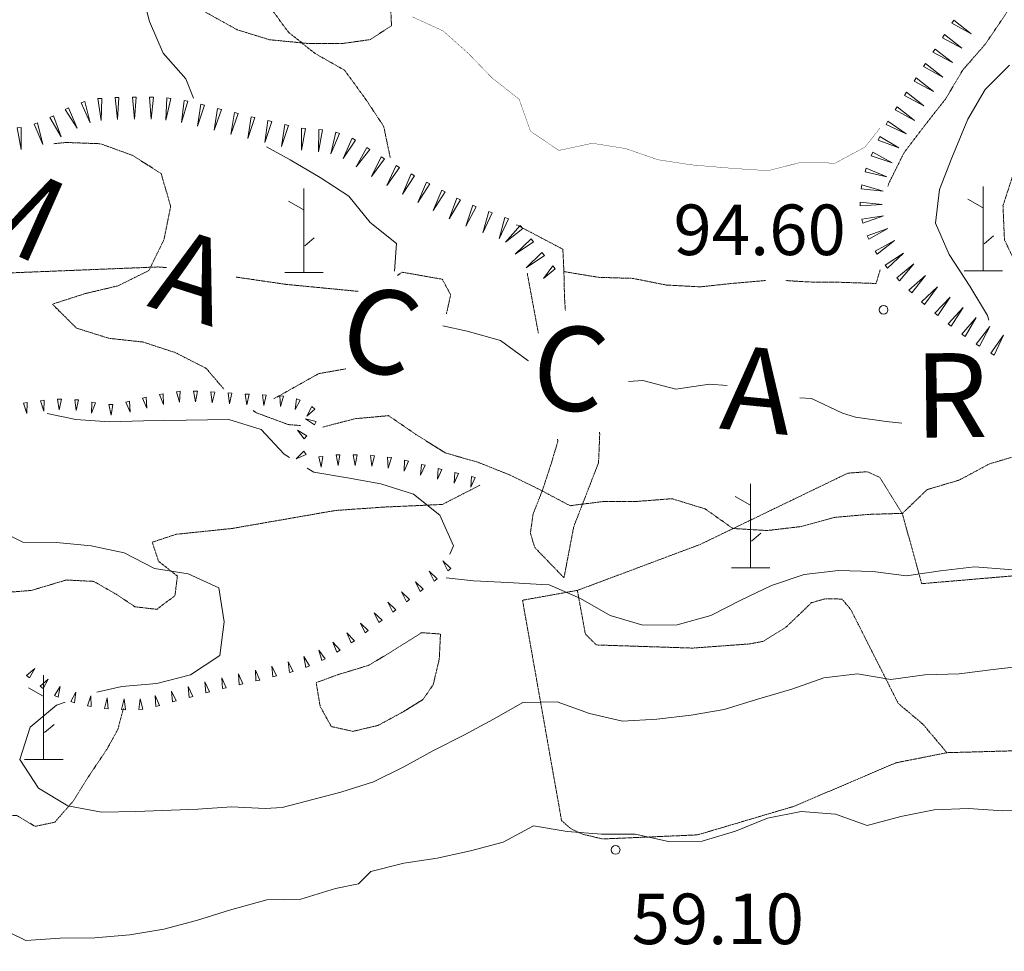
# Model space of a CAD drawing. Units: inches. Extents: x 1434800 to 1446565, y 4479307 to 4488127.
# Drawn here: x 1444512 to 1444804, y 4484232 to 4484509 of the extents above; entities that cross this region are included whole.
import ezdxf
from ezdxf.enums import TextEntityAlignment as Align

# ---------------------------------------------------------------- set-up
doc = ezdxf.new("R2010")
doc.units = ezdxf.units.IN
doc.header["$MEASUREMENT"] = 0
doc.linetypes.add('HIDDEN', pattern=[0.375, 0.25, -0.125])
for name, color, linetype, lineweight in [('CURVA_AUSILIARI', 7, 'Continuous', 0), ('CURVA_DIRETT', 7, 'Continuous', 0), ('CURVA_INTERM', 7, 'Continuous', 0), ('DIVIS_COLTU', 7, 'Continuous', 0), ('MULATTIERA', 7, 'Continuous', 0), ('PUNTO_QUOTA', 7, 'Continuous', 0), ('QUOTA', 7, 'Continuous', 0), ('SOMM_SCARPAT', 7, 'Continuous', 0), ('TOPONOMAS', 7, 'Continuous', 0)]:
    doc.layers.add(name, color=color, linetype=linetype, lineweight=lineweight)
doc.styles.add('ROMANT', font='ROMANT.shx', dxfattribs={"height": 0.2})
doc.styles.add('TEL', font='TEL.shx', dxfattribs={"height": 0.2})

# ---------------------------------------------------------------- blocks, each defined once
blk = doc.blocks.new('MACCHI')
at = {"layer": 'SOMM_SCARPAT', "color": 3, "linetype": 'Continuous'}
for p, q in [((0, 0), (0, 25)), ((-0.16, 18.74), (-4.53, 21.24)), ((0.31, 7.96), (3.12, 10.31)), ((-5.62, 0), (5.78, 0))]:
    blk.add_line(p, q, dxfattribs=at)
blk = doc.blocks.new('PUNTO')
at = {"layer": 'PUNTO_QUOTA', "color": 1, "linetype": 'Continuous'}
blk.add_circle((0, 0), 1.3, dxfattribs=at)

msp = doc.modelspace()

# ---------------------------------------------------------------- linework, layer by layer
at = {"layer": 'CURVA_AUSILIARI', "color": 30, "linetype": 'HIDDEN'}
msp.add_line((1444602.07, 4484387.85), (1444611.55, 4484390.33), dxfattribs=at)
for points in [[(1444769.66, 4484459.24), (1444769.82, 4484460), (1444774.32, 4484469.08), (1444780.48, 4484477.29), (1444786.71, 4484485.17), (1444791.85, 4484493.81), (1444798.43, 4484501.35), (1444804.09, 4484509.67), (1444809.34, 4484518.25), (1444816.14, 4484525.78), (1444822.97, 4484533.64), (1444825.78, 4484543.4), (1444830.65, 4484552.37), (1444831.61, 4484562.42), (1444835, 4484571.92), (1444841.38, 4484579.63), (1444840.58, 4484589.77), (1444839.14, 4484599.69), (1444835.91, 4484605.33)], [(1444585.97, 4484512.96), (1444591.95, 4484504.92), (1444599.79, 4484498.69), (1444608.51, 4484493.72), (1444614.52, 4484485.48), (1444620.08, 4484477.12), (1444622.02, 4484467.86)], [(1444833.62, 4484407.84), (1444828.66, 4484412.29), (1444820.75, 4484418.58), (1444813.4, 4484425.39), (1444808.57, 4484434.32), (1444804.2, 4484443.42), (1444803.77, 4484453.55), (1444806.93, 4484463.26), (1444810.33, 4484472.95), (1444818.4, 4484478.93), (1444828.23, 4484480.88), (1444837.67, 4484484.31), (1444841.78, 4484475.06), (1444842.75, 4484464.89), (1444844.75, 4484455.04), (1444848.95, 4484445.9), (1444856.27, 4484438.98), (1444863.91, 4484432.23), (1444865.09, 4484431.25)], [(1444522.29, 4484471.94), (1444525.94, 4484472.31), (1444536.11, 4484471.92), (1444545.64, 4484468.45), (1444554.09, 4484463.08), (1444556.91, 4484453.39), (1444554.93, 4484443.46), (1444550.43, 4484434.3), (1444541.32, 4484429.77), (1444531.51, 4484427.45), (1444521.83, 4484424.32), (1444528.97, 4484417.22), (1444538.57, 4484414.2), (1444548.76, 4484413.08), (1444558.36, 4484409.92), (1444567.44, 4484405.28), (1444572.72, 4484399.1)], [(1444673.52, 4484434.07), (1444673.84, 4484433.94), (1444683.8, 4484432.29), (1444693.91, 4484431.98), (1444703.93, 4484430), (1444714, 4484429.47), (1444724.07, 4484430.54), (1444733.38, 4484431.34)], [(1444739.34, 4484431.34), (1444745.98, 4484430.91), (1444756.09, 4484430.8), (1444766.12, 4484430.46), (1444767.35, 4484434.5)], [(1444581.36, 4484392.74), (1444582.36, 4484392.08), (1444591.8, 4484388.59), (1444595.42, 4484388.3)], [(1444611.55, 4484390.33), (1444621.52, 4484391.24), (1444629.83, 4484385.55), (1444638.36, 4484380.19), (1444648, 4484377.43), (1444657.48, 4484373.65), (1444666.47, 4484369.24), (1444675.35, 4484364.53), (1444685.43, 4484365.78), (1444695.5, 4484365.81), (1444705.59, 4484366.6), (1444715.44, 4484363.57), (1444723.64, 4484357.77), (1444733.82, 4484357.15), (1444744.01, 4484358.35), (1444753.9, 4484361.06), (1444763.86, 4484361.94), (1444773.96, 4484362.25), (1444781.24, 4484369.28), (1444790.84, 4484372.15), (1444799.77, 4484376.94), (1444809.45, 4484379.79)]]:
    msp.add_lwpolyline(points, dxfattribs=at)
at = {"layer": 'CURVA_DIRETT', "color": 30, "linetype": 'Continuous', "const_width": 0.1}
msp.add_lwpolyline([(1444767.3, 4484476.57), (1444762.8, 4484470.9), (1444753.99, 4484466.17), (1444743.85, 4484466.4), (1444734.07, 4484463.94), (1444723.97, 4484464.59), (1444711.43, 4484465.65), (1444701.42, 4484467.18), (1444691.9, 4484470.48), (1444682, 4484472.07), (1444672.07, 4484469.95), (1444663.64, 4484475.62), (1444660.26, 4484485.13), (1444652.21, 4484491.47), (1444645.24, 4484498.69), (1444637.71, 4484505.41), (1444628.57, 4484509.6)], dxfattribs=at)
at = {"layer": 'CURVA_INTERM', "color": 30, "linetype": 'Continuous'}
msp.add_line((1444561.43, 4484491.17), (1444563.65, 4484485.44), dxfattribs=at)
for points in [[(1444583.99, 4484661.81), (1444583.11, 4484661.33), (1444573.78, 4484657.26), (1444564.66, 4484653.02), (1444559.46, 4484644.22), (1444555.86, 4484634.75), (1444547.57, 4484629.02), (1444537.48, 4484627.81), (1444529.8, 4484621.27), (1444527.25, 4484611.56), (1444528.92, 4484601.67), (1444529.8, 4484591.67), (1444533.78, 4484582.48), (1444535.46, 4484572.41), (1444532.58, 4484562.77), (1444527.81, 4484553.7), (1444521.63, 4484545.8), (1444523.39, 4484535.72), (1444531.45, 4484529.68), (1444539.84, 4484524.25), (1444548.02, 4484518.09), (1444550.61, 4484508.19), (1444554.73, 4484498.81), (1444561.43, 4484491.17)], [(1444799.57, 4484419.61), (1444799.2, 4484420.94), (1444793.89, 4484429.62), (1444787.82, 4484439.1), (1444783.74, 4484448.38), (1444784.9, 4484458.38), (1444788.6, 4484467.77), (1444793.37, 4484479.23), (1444798.53, 4484488.04), (1444805.66, 4484495.29)], [(1444585.32, 4484471.02), (1444592.36, 4484467.14), (1444601.29, 4484461.95), (1444609.78, 4484456.41), (1444616.05, 4484448.55), (1444623.9, 4484442.29), (1444623.25, 4484434.09)], [(1444637.67, 4484417.88), (1444644.82, 4484416.36), (1444654.69, 4484413.5), (1444662.87, 4484407.63), (1444663.08, 4484407.47)], [(1444692.74, 4484401.36), (1444696.95, 4484401.67), (1444706.73, 4484399.15), (1444716.75, 4484400.56), (1444721.93, 4484400.19)], [(1444743.54, 4484396.51), (1444746.93, 4484396.36), (1444756.2, 4484391.98), (1444760.01, 4484390.79)], [(1444418.96, 4484394.12), (1444420.52, 4484393.4), (1444432.65, 4484388.16), (1444441.7, 4484383.88), (1444450.73, 4484379.27), (1444460.77, 4484377.99), (1444470.99, 4484377.41), (1444480.76, 4484375.22), (1444490.59, 4484372.44), (1444499, 4484366.76), (1444504.09, 4484358.15), (1444513.09, 4484353.7), (1444523.09, 4484353.63), (1444533.32, 4484352.58), (1444543.16, 4484350.51), (1444552.16, 4484345.84), (1444562.06, 4484344.34), (1444571.2, 4484340.15), (1444572.8, 4484330.11), (1444571.5, 4484320.09), (1444562.8, 4484314.37), (1444552.84, 4484311.74), (1444542.46, 4484310.84), (1444535.01, 4484309.16)], [(1444520.26, 4484391.93), (1444528.79, 4484390.14), (1444538.77, 4484389.41), (1444548.85, 4484389.75), (1444574.2, 4484390.13), (1444583.77, 4484387.14), (1444590.61, 4484379.78), (1444592.17, 4484378.82)], [(1444760.01, 4484390.79), (1444769.16, 4484389.48), (1444773.75, 4484389.06)], [(1444852.82, 4484382.14), (1444853.66, 4484381.28), (1444856.2, 4484371.55), (1444852.45, 4484362.28), (1444843.93, 4484356.83), (1444834.67, 4484353.05), (1444824.99, 4484349.95), (1444815.43, 4484346.57), (1444805.46, 4484345.63), (1444795.28, 4484346.39), (1444785.2, 4484345.2), (1444775.14, 4484343.73), (1444765.14, 4484345), (1444754.96, 4484345.34), (1444744.84, 4484344.15), (1444735.14, 4484340.84), (1444726.05, 4484336.48), (1444717.07, 4484331.9), (1444707.18, 4484329.21), (1444697, 4484329.04), (1444687.29, 4484331.99), (1444678.51, 4484336.95), (1444669.13, 4484341.01)], [(1444597.39, 4484375.64), (1444599.34, 4484374.44), (1444609.4, 4484372.82), (1444619.29, 4484371.02), (1444628.89, 4484367.92), (1444636.73, 4484361.71), (1444640.84, 4484352.58), (1444639.73, 4484350.11)], [(1444638.58, 4484343.16), (1444646.75, 4484342.19), (1444656.93, 4484341.77), (1444666.99, 4484341.1), (1444669.13, 4484341.01)], [(1444590, 4484274.99), (1444607.43, 4484279.52), (1444617.05, 4484282.54), (1444626.07, 4484287.01), (1444634.82, 4484291.87), (1444643.9, 4484296.4), (1444652.71, 4484301.18), (1444661.4, 4484306.13), (1444671.56, 4484306.33), (1444681.09, 4484302.86), (1444690.95, 4484300.59), (1444701.12, 4484301.16), (1444711.25, 4484302.33), (1444721.11, 4484304.05), (1444730.71, 4484307.04), (1444741.1, 4484310.05), (1444750.63, 4484313.49), (1444760.62, 4484314.62), (1444770.52, 4484312.98), (1444780.56, 4484314.31), (1444790.74, 4484314.65), (1444800.81, 4484315.95), (1444813.85, 4484317.37)], [(1444525.66, 4484306.21), (1444523.04, 4484305.31), (1444515.23, 4484298.77), (1444512.2, 4484289.2), (1444517.75, 4484280.75), (1444526.46, 4484275.47), (1444536.36, 4484273.56), (1444546.61, 4484273.75), (1444564.95, 4484274.43), (1444574.96, 4484275.12), (1444584.98, 4484274.72), (1444590, 4484274.99)], [(1444612.63, 4484252.27), (1444616.29, 4484256.01), (1444626.02, 4484258.49), (1444635.94, 4484259.93), (1444645.84, 4484262.14), (1444655.57, 4484264.73), (1444664.57, 4484269.52), (1444674.5, 4484267.85), (1444684.66, 4484267.06), (1444694.68, 4484267.06), (1444704.54, 4484264.9), (1444714.56, 4484264.96), (1444724.41, 4484267.93), (1444733.95, 4484271.82), (1444743.89, 4484273.83), (1444754.05, 4484272.95), (1444763.52, 4484269.6), (1444773.43, 4484272.25), (1444783.34, 4484274.32), (1444793.52, 4484274.69), (1444803.74, 4484273.93), (1444813.84, 4484274.1)], [(1444504.75, 4484240), (1444513.91, 4484235.48), (1444524.14, 4484236.24), (1444534.45, 4484236.3), (1444544.78, 4484237.23), (1444554.84, 4484238.85), (1444564.58, 4484241.44), (1444574.38, 4484244.47), (1444585.45, 4484247.6), (1444595.48, 4484247.8), (1444605.79, 4484250.91), (1444612.63, 4484252.27)]]:
    msp.add_lwpolyline(points, dxfattribs=at)
at = {"layer": 'DIVIS_COLTU', "color": 3, "linetype": 'HIDDEN'}
msp.add_line((1444662.65, 4484433.57), (1444665.97, 4484415.69), dxfattribs=at)
for points in [[(1444565.43, 4484529.98), (1444575.21, 4484525.3), (1444583.95, 4484521.51), (1444593.05, 4484518.52), (1444603.25, 4484515.75), (1444614.48, 4484513.54), (1444622.18, 4484512.1), (1444622.41, 4484506.95), (1444616.09, 4484502.82), (1444607.96, 4484501.69), (1444597.48, 4484501.69), (1444586.18, 4484502.8), (1444576.63, 4484505.76), (1444569.73, 4484509.58), (1444563.84, 4484512.89), (1444558.6, 4484516.47), (1444555.38, 4484521.2), (1444557.75, 4484527.52), (1444565.43, 4484529.98)], [(1444673.98, 4484422.42), (1444673.72, 4484426.34), (1444673.55, 4484433.81), (1444673.23, 4484440.63), (1444659.48, 4484447.88)], [(1444391.84, 4484445.03), (1444401.64, 4484438.6), (1444409.88, 4484435.1), (1444419.04, 4484432.44), (1444428.54, 4484431.97), (1444438.84, 4484432.28), (1444451.63, 4484431.43), (1444507.67, 4484433.54), (1444553.24, 4484435.37), (1444555.71, 4484435.17)], [(1444576.33, 4484432.37), (1444576.48, 4484432.34), (1444591.07, 4484430.2), (1444612.49, 4484428.13)], [(1444624.19, 4484432.85), (1444625.59, 4484433.81), (1444637.48, 4484431.72), (1444639.95, 4484427.11), (1444638.69, 4484421.42)], [(1444608.87, 4484405.14), (1444600.77, 4484403.69), (1444587.43, 4484396.19)], [(1444673.57, 4484343.14), (1444676.45, 4484358.26), (1444683.82, 4484377.28), (1444684.17, 4484385.78), (1444684.09, 4484386.31)], [(1444671.63, 4484384.31), (1444671.75, 4484383.64), (1444669.73, 4484376.87), (1444667.11, 4484368.9), (1444664.41, 4484362.07), (1444663.6, 4484356.4), (1444664.91, 4484352.1), (1444673.57, 4484343.14)], [(1444677.54, 4484339.39), (1444713.97, 4484353.03), (1444757.75, 4484374.18), (1444763.52, 4484374.6), (1444767.21, 4484372.92), (1444773.93, 4484362.11), (1444779.66, 4484341.38), (1444821.77, 4484344.99)], [(1444499.52, 4484334.88), (1444506.19, 4484338.63), (1444515.57, 4484339.38), (1444525.95, 4484342.48), (1444534.09, 4484342.06), (1444540.79, 4484338.23), (1444546.32, 4484334.53), (1444552.84, 4484333.77), (1444558.18, 4484337.84), (1444558.91, 4484343.62), (1444553.32, 4484348.05), (1444551.45, 4484353.68), (1444558.54, 4484356.04), (1444575.09, 4484357.76), (1444605.82, 4484363.11), (1444620.48, 4484364.13), (1444629.38, 4484364.52), (1444637.51, 4484364.91), (1444648.65, 4484370.6)], [(1444677.54, 4484339.39), (1444661.27, 4484336.47), (1444672.84, 4484271.1), (1444675.55, 4484268.71), (1444679.11, 4484267.03), (1444685.06, 4484265.63), (1444713.14, 4484266.84), (1444741.86, 4484275.34), (1444771.95, 4484288.21), (1444787.14, 4484291.23)], [(1444821.26, 4484292.19), (1444787.14, 4484291.23), (1444780.02, 4484299.69), (1444772.71, 4484305.85), (1444758.68, 4484333.61), (1444756.05, 4484336.81), (1444751.16, 4484336.93), (1444746.99, 4484335.75), (1444743.35, 4484332.25), (1444739.3, 4484328.39), (1444732.54, 4484324.25), (1444728.48, 4484323.5), (1444711.78, 4484322.27), (1444683.18, 4484323.2), (1444679.9, 4484326.46), (1444677.54, 4484339.39)], [(1444600.07, 4484312.01), (1444606.25, 4484314.29), (1444615.71, 4484317.18), (1444622.4, 4484321.21), (1444631.33, 4484326.85), (1444636.93, 4484326.44), (1444636.58, 4484319.01), (1444634.77, 4484311.4), (1444631.71, 4484306.97), (1444625.93, 4484303.39), (1444618.39, 4484299.31), (1444610.95, 4484297.56), (1444604.56, 4484298.99), (1444601.27, 4484304.91), (1444600.07, 4484312.01)], [(1444542.89, 4484304.34), (1444541.27, 4484298.18), (1444537.94, 4484292.17), (1444532.47, 4484284.02), (1444527.94, 4484276.76), (1444522.52, 4484270.58), (1444516.69, 4484269.38), (1444511.34, 4484272.55), (1444505.14, 4484272.97), (1444499.09, 4484272.04), (1444482.93, 4484270.08)]]:
    msp.add_lwpolyline(points, dxfattribs=at)
at = {"layer": 'SOMM_SCARPAT', "color": 30, "linetype": 'Continuous'}
for points in [[(1444788.59, 4484507.67), (1444794.37, 4484504.57), (1444789.21, 4484508.62), (1444788.59, 4484507.67)], [(1444785.8, 4484503.38), (1444791.57, 4484500.28), (1444786.42, 4484504.33), (1444785.8, 4484503.38)], [(1444783, 4484499.09), (1444788.78, 4484495.99), (1444783.62, 4484500.04), (1444783, 4484499.09)], [(1444780.2, 4484494.81), (1444785.96, 4484491.69), (1444780.82, 4484495.76), (1444780.2, 4484494.81)], [(1444777.39, 4484490.53), (1444783.15, 4484487.41), (1444778.01, 4484491.48), (1444777.39, 4484490.53)], [(1444535.33, 4484485.33), (1444536.31, 4484478.85), (1444536.46, 4484485.4), (1444535.33, 4484485.33)], [(1444540.44, 4484485.61), (1444541.19, 4484479.1), (1444541.58, 4484485.64), (1444540.44, 4484485.61)], [(1444545.56, 4484485.72), (1444546.22, 4484479.2), (1444546.7, 4484485.74), (1444545.56, 4484485.72)], [(1444550.68, 4484485.72), (1444551.14, 4484479.18), (1444551.82, 4484485.7), (1444550.68, 4484485.72)], [(1444555.8, 4484485.52), (1444555.51, 4484478.97), (1444556.93, 4484485.37), (1444555.8, 4484485.52)], [(1444774.58, 4484486.25), (1444780.34, 4484483.13), (1444775.2, 4484487.2), (1444774.58, 4484486.25)], [(1444525.65, 4484482.07), (1444529.16, 4484476.54), (1444526.66, 4484482.6), (1444525.65, 4484482.07)], [(1444530.36, 4484484.08), (1444533.05, 4484478.11), (1444531.43, 4484484.46), (1444530.36, 4484484.08)], [(1444560.87, 4484484.77), (1444560.12, 4484478.26), (1444561.99, 4484484.55), (1444560.87, 4484484.77)], [(1444565.87, 4484483.64), (1444564.83, 4484477.17), (1444566.97, 4484483.37), (1444565.87, 4484483.64)], [(1444570.83, 4484482.4), (1444569.78, 4484475.93), (1444571.94, 4484482.13), (1444570.83, 4484482.4)], [(1444771.77, 4484481.97), (1444777.53, 4484478.85), (1444772.39, 4484482.92), (1444771.77, 4484481.97)], [(1444521.12, 4484479.7), (1444524.4, 4484474.02), (1444522.15, 4484480.18), (1444521.12, 4484479.7)], [(1444575.8, 4484481.16), (1444574.75, 4484474.69), (1444576.9, 4484480.88), (1444575.8, 4484481.16)], [(1444580.78, 4484479.96), (1444579.81, 4484473.48), (1444581.89, 4484479.7), (1444580.78, 4484479.96)], [(1444511.42, 4484476.65), (1444512.62, 4484470.21), (1444512.55, 4484476.77), (1444511.42, 4484476.65)], [(1444516.38, 4484477.78), (1444518.96, 4484471.75), (1444517.46, 4484478.14), (1444516.38, 4484477.78)], [(1444585.76, 4484478.78), (1444584.84, 4484472.29), (1444586.87, 4484478.52), (1444585.76, 4484478.78)], [(1444590.75, 4484477.63), (1444589.82, 4484471.14), (1444591.86, 4484477.37), (1444590.75, 4484477.63)], [(1444595.75, 4484476.57), (1444595.75, 4484470.01), (1444596.88, 4484476.47), (1444595.75, 4484476.57)], [(1444600.85, 4484476.13), (1444600.77, 4484469.57), (1444601.98, 4484476.02), (1444600.85, 4484476.13)], [(1444769.08, 4484477.61), (1444775.05, 4484474.91), (1444769.64, 4484478.6), (1444769.08, 4484477.61)], [(1444605.92, 4484475.34), (1444604.37, 4484468.97), (1444607, 4484474.98), (1444605.92, 4484475.34)], [(1444610.72, 4484473.55), (1444608.09, 4484467.55), (1444611.72, 4484473), (1444610.72, 4484473.55)], [(1444766.77, 4484473.03), (1444772.88, 4484470.67), (1444767.27, 4484474.06), (1444766.77, 4484473.03)], [(1444615.07, 4484470.85), (1444611.97, 4484465.08), (1444616.03, 4484470.23), (1444615.07, 4484470.85)], [(1444619.37, 4484468.07), (1444616.45, 4484462.2), (1444620.34, 4484467.48), (1444619.37, 4484468.07)], [(1444764.69, 4484468.35), (1444770.91, 4484466.28), (1444765.14, 4484469.4), (1444764.69, 4484468.35)], [(1444623.76, 4484465.44), (1444620.99, 4484459.5), (1444624.75, 4484464.87), (1444623.76, 4484465.44)], [(1444762.88, 4484463.56), (1444769.27, 4484462.11), (1444763.23, 4484464.65), (1444762.88, 4484463.56)], [(1444628.24, 4484462.96), (1444625.65, 4484456.93), (1444629.24, 4484462.42), (1444628.24, 4484462.96)], [(1444632.76, 4484460.55), (1444630.2, 4484454.52), (1444633.77, 4484460.02), (1444632.76, 4484460.55)], [(1444761.67, 4484458.59), (1444768.19, 4484457.89), (1444761.89, 4484459.7), (1444761.67, 4484458.59)], [(1444637.29, 4484458.17), (1444634.76, 4484452.12), (1444638.3, 4484457.64), (1444637.29, 4484458.17)], [(1444641.83, 4484455.82), (1444639.53, 4484449.68), (1444642.86, 4484455.33), (1444641.83, 4484455.82)], [(1444646.49, 4484453.69), (1444644.41, 4484447.47), (1444647.53, 4484453.24), (1444646.49, 4484453.69)], [(1444761.41, 4484453.47), (1444767.95, 4484453.9), (1444761.43, 4484454.61), (1444761.41, 4484453.47)], [(1444651.24, 4484451.79), (1444649.47, 4484445.47), (1444652.3, 4484451.39), (1444651.24, 4484451.79)], [(1444656.04, 4484450.01), (1444654.34, 4484443.68), (1444657.11, 4484449.62), (1444656.04, 4484450.01)], [(1444762.18, 4484448.39), (1444768.37, 4484450.56), (1444761.9, 4484449.5), (1444762.18, 4484448.39)], [(1444660.54, 4484447.63), (1444656.24, 4484442.69), (1444661.34, 4484446.81), (1444660.54, 4484447.63)], [(1444763.96, 4484443.59), (1444769.66, 4484446.81), (1444763.48, 4484444.63), (1444763.96, 4484443.59)], [(1444663.81, 4484443.68), (1444659.08, 4484439.13), (1444664.52, 4484442.79), (1444663.81, 4484443.68)], [(1444766.47, 4484439.13), (1444771.56, 4484443.26), (1444765.83, 4484440.07), (1444766.47, 4484439.13)], [(1444667.03, 4484439.7), (1444662.3, 4484435.15), (1444667.75, 4484438.81), (1444667.03, 4484439.7)], [(1444769.5, 4484435), (1444774.3, 4484439.47), (1444768.8, 4484435.9), (1444769.5, 4484435)], [(1444670.25, 4484435.72), (1444667.48, 4484431.96), (1444670.97, 4484434.83), (1444670.25, 4484435.72)], [(1444773.03, 4484431.28), (1444777.31, 4484436.25), (1444772.24, 4484432.09), (1444773.03, 4484431.28)], [(1444776.69, 4484427.69), (1444780.77, 4484432.81), (1444775.86, 4484428.48), (1444776.69, 4484427.69)], [(1444780.47, 4484424.24), (1444784.36, 4484429.51), (1444779.61, 4484424.99), (1444780.47, 4484424.24)], [(1444784.4, 4484420.96), (1444788.12, 4484426.36), (1444783.52, 4484421.69), (1444784.4, 4484420.96)], [(1444788.43, 4484417.79), (1444791.94, 4484423.32), (1444787.52, 4484418.48), (1444788.43, 4484417.79)], [(1444792.54, 4484414.74), (1444795.84, 4484420.41), (1444791.61, 4484415.4), (1444792.54, 4484414.74)], [(1444796.79, 4484411.88), (1444799.87, 4484417.67), (1444795.83, 4484412.5), (1444796.79, 4484411.88)], [(1444801.17, 4484409.23), (1444803.96, 4484415.16), (1444800.18, 4484409.8), (1444801.17, 4484409.23)], [(1444553.58, 4484397.52), (1444554.77, 4484394.52), (1444554.69, 4484397.74), (1444553.58, 4484397.52)], [(1444558.62, 4484398.34), (1444559.54, 4484395.26), (1444559.75, 4484398.47), (1444558.62, 4484398.34)], [(1444563.73, 4484398.49), (1444564.23, 4484395.31), (1444564.87, 4484398.46), (1444563.73, 4484398.49)], [(1444568.84, 4484398.27), (1444569.23, 4484395.07), (1444569.98, 4484398.21), (1444568.84, 4484398.27)], [(1444573.94, 4484397.97), (1444574.32, 4484394.77), (1444575.08, 4484397.9), (1444573.94, 4484397.97)], [(1444579.04, 4484397.65), (1444579.47, 4484394.45), (1444580.18, 4484397.6), (1444579.04, 4484397.65)], [(1444584.14, 4484397.42), (1444584.58, 4484394.23), (1444585.28, 4484397.37), (1444584.14, 4484397.42)], [(1444513.23, 4484394.95), (1444514.23, 4484391.89), (1444514.36, 4484395.11), (1444513.23, 4484394.95)], [(1444518.29, 4484395.65), (1444519.29, 4484392.59), (1444519.42, 4484395.81), (1444518.29, 4484395.65)], [(1444523.38, 4484396.14), (1444523.88, 4484392.96), (1444524.52, 4484396.12), (1444523.38, 4484396.14)], [(1444528.48, 4484395.96), (1444528.88, 4484392.76), (1444529.62, 4484395.89), (1444528.48, 4484395.96)], [(1444533.54, 4484395.24), (1444533.46, 4484392.02), (1444534.66, 4484395.01), (1444533.54, 4484395.24)], [(1444538.58, 4484394.52), (1444539.22, 4484391.37), (1444539.72, 4484394.55), (1444538.58, 4484394.52)], [(1444543.61, 4484395.27), (1444544.9, 4484392.32), (1444544.71, 4484395.54), (1444543.61, 4484395.27)], [(1444548.58, 4484396.45), (1444549.85, 4484393.49), (1444549.69, 4484396.71), (1444548.58, 4484396.45)], [(1444589.25, 4484397.15), (1444589.49, 4484393.94), (1444590.38, 4484397.04), (1444589.25, 4484397.15)], [(1444594.27, 4484396.24), (1444593.81, 4484393.05), (1444595.35, 4484395.88), (1444594.27, 4484396.24)], [(1444598.81, 4484393.91), (1444597.27, 4484391.08), (1444599.7, 4484393.2), (1444598.81, 4484393.91)], [(1444600.07, 4484389.51), (1444596.93, 4484390.27), (1444599.61, 4484388.47), (1444600.07, 4484389.51)], [(1444597.3, 4484385.25), (1444594.55, 4484386.92), (1444596.55, 4484384.4), (1444597.3, 4484385.25)], [(1444596.41, 4484380.69), (1444594.16, 4484378.38), (1444597.07, 4484379.76), (1444596.41, 4484380.69)], [(1444600.88, 4484379.07), (1444601.55, 4484375.92), (1444602.02, 4484379.11), (1444600.88, 4484379.07)], [(1444605.96, 4484379.62), (1444606.64, 4484376.47), (1444607.1, 4484379.66), (1444605.96, 4484379.62)], [(1444611.07, 4484379.59), (1444611.59, 4484376.41), (1444612.21, 4484379.57), (1444611.07, 4484379.59)], [(1444616.18, 4484379.4), (1444616.61, 4484376.21), (1444617.32, 4484379.35), (1444616.18, 4484379.4)], [(1444621.26, 4484378.92), (1444621.44, 4484375.7), (1444622.4, 4484378.78), (1444621.26, 4484378.92)], [(1444626.29, 4484378.01), (1444626.21, 4484374.79), (1444627.41, 4484377.78), (1444626.29, 4484378.01)], [(1444631.26, 4484376.79), (1444631.03, 4484373.58), (1444632.36, 4484376.51), (1444631.26, 4484376.79)], [(1444636.22, 4484375.56), (1444636.04, 4484372.35), (1444637.33, 4484375.3), (1444636.22, 4484375.56)], [(1444641.19, 4484374.38), (1444641.01, 4484371.16), (1444642.3, 4484374.11), (1444641.19, 4484374.38)], [(1444646.16, 4484373.19), (1444645.98, 4484369.98), (1444647.27, 4484372.93), (1444646.16, 4484373.19)], [(1444640.02, 4484345.93), (1444637.67, 4484348.12), (1444639.11, 4484345.24), (1444640.02, 4484345.93)], [(1444635.94, 4484342.86), (1444633.58, 4484345.05), (1444635.03, 4484342.17), (1444635.94, 4484342.86)], [(1444631.85, 4484339.79), (1444629.49, 4484341.98), (1444630.94, 4484339.11), (1444631.85, 4484339.79)], [(1444627.76, 4484336.72), (1444625.41, 4484338.92), (1444626.85, 4484336.04), (1444627.76, 4484336.72)], [(1444623.68, 4484333.66), (1444621.32, 4484335.85), (1444622.77, 4484332.97), (1444623.68, 4484333.66)], [(1444619.61, 4484330.57), (1444617.23, 4484332.74), (1444618.7, 4484329.88), (1444619.61, 4484330.57)], [(1444615.53, 4484327.49), (1444613.19, 4484329.7), (1444614.61, 4484326.81), (1444615.53, 4484327.49)], [(1444611.41, 4484324.46), (1444609.17, 4484326.77), (1444610.46, 4484323.82), (1444611.41, 4484324.46)], [(1444602.73, 4484319.06), (1444600.87, 4484321.69), (1444601.7, 4484318.57), (1444602.73, 4484319.06)], [(1444607.15, 4484321.63), (1444605.02, 4484324.05), (1444606.18, 4484321.04), (1444607.15, 4484321.63)], [(1444598.07, 4484316.96), (1444596.43, 4484319.73), (1444597, 4484316.56), (1444598.07, 4484316.96)], [(1444515.08, 4484313.41), (1444516.61, 4484316.25), (1444514.19, 4484314.12), (1444515.08, 4484313.41)], [(1444583.33, 4484312.8), (1444582.06, 4484315.76), (1444582.21, 4484312.54), (1444583.33, 4484312.8)], [(1444588.3, 4484313.99), (1444586.95, 4484316.91), (1444587.19, 4484313.7), (1444588.3, 4484313.99)], [(1444593.23, 4484315.31), (1444591.77, 4484318.18), (1444592.14, 4484314.98), (1444593.23, 4484315.31)], [(1444519.08, 4484310.23), (1444520.61, 4484313.07), (1444518.19, 4484310.94), (1444519.08, 4484310.23)], [(1444573.36, 4484310.52), (1444572.1, 4484313.48), (1444572.25, 4484310.26), (1444573.36, 4484310.52)], [(1444578.34, 4484311.66), (1444577.08, 4484314.62), (1444577.23, 4484311.4), (1444578.34, 4484311.66)], [(1444523.53, 4484307.75), (1444524.14, 4484310.91), (1444522.47, 4484308.16), (1444523.53, 4484307.75)], [(1444563.48, 4484307.95), (1444562.08, 4484310.85), (1444562.38, 4484307.65), (1444563.48, 4484307.95)], [(1444568.4, 4484309.31), (1444567.01, 4484312.22), (1444567.3, 4484309.01), (1444568.4, 4484309.31)], [(1444528.35, 4484306.05), (1444528.81, 4484309.24), (1444527.27, 4484306.41), (1444528.35, 4484306.05)], [(1444533.34, 4484304.92), (1444533.27, 4484308.14), (1444532.21, 4484305.09), (1444533.34, 4484304.92)], [(1444538.41, 4484304.29), (1444538.1, 4484307.49), (1444537.27, 4484304.38), (1444538.41, 4484304.29)], [(1444543.51, 4484303.97), (1444543.09, 4484307.17), (1444542.37, 4484304.03), (1444543.51, 4484303.97)], [(1444548.62, 4484304.13), (1444547.84, 4484307.26), (1444547.48, 4484304.06), (1444548.62, 4484304.13)], [(1444553.61, 4484305.26), (1444552.28, 4484308.2), (1444552.51, 4484304.98), (1444553.61, 4484305.26)], [(1444558.55, 4484306.59), (1444557.16, 4484309.49), (1444557.45, 4484306.28), (1444558.55, 4484306.59)]]:
    msp.add_lwpolyline(points, dxfattribs=at)

# ---------------------------------------------------------------- block references
at = {"layer": 'PUNTO_QUOTA', "color": 1, "linetype": 'Continuous'}
for p in [(1444768.36, 4484422.63), (1444688.88, 4484262.38)]:
    msp.add_blockref('PUNTO', p, dxfattribs=at)
at = {"layer": 'SOMM_SCARPAT', "color": 3, "linetype": 'Continuous'}
for p in [(1444596.38, 4484433.69), (1444797.88, 4484434.26), (1444728.86, 4484346.06), (1444519.23, 4484289.24)]:
    msp.add_blockref('MACCHI', p, dxfattribs=at)

# ---------------------------------------------------------------- texts
at = {"layer": 'QUOTA', "color": 7, "linetype": 'Continuous', "style": 'ROMANT'}
for s, p in [('94.60', (1444706.03, 4484453.89)), ('59.10', (1444693.63, 4484249.42))]:
    msp.add_text(s, height=15, dxfattribs=at).set_placement(p, align=Align.TOP_LEFT)
at = {"layer": 'TOPONOMAS', "color": 1, "linetype": 'Continuous', "style": 'TEL'}
for s, rotation, p in [('M', 336.1241, (1444505.16, 4484441.4)), ('A', 342.251, (1444559.49, 4484420.7)), ('C', 345.3145, (1444615.97, 4484404.39)), ('C', 351.4414, (1444673.47, 4484393.07)), ('A', 354.5048, (1444729.73, 4484386.47)), ('R', 0.6318, (1444788.49, 4484384.81))]:
    msp.add_text(s, height=25, rotation=rotation, dxfattribs=at).set_placement(p, align=Align.CENTER)

# ---------------------------------------------------------------- meshes
at = {"layer": 'MULATTIERA', "color": 2, "linetype": 'Continuous'}
mesh = msp.add_polyface(dxfattribs=at)
corners = [(1443944.33, 4483756.13), (1443925.95, 4483757.67), (1443935.87, 4483756.2), (1443949.67, 4483767.19), (1443915.82, 4483758.64), (1444046.1, 4484501.77), (1435100, 4479950), (1444056.93, 4484485.36), (1444053.27, 4484494.73), (1444054.77, 4484465.98), (1444058.41, 4484475.45), (1444044.86, 4484449.1), (1444052.16, 4484456.12), (1444052.23, 4484402.01), (1444062.84, 4484385.75), (1444059.59, 4484395.22), (1444064.34, 4484365.68), (1444063.11, 4484375.68), (1444051.8, 4484353.89), (1444061.63, 4484356.02), (1444055.69, 4484334.2), (1444054.69, 4484344.3), (1443967.48, 4483800.45), (1443895.41, 4483757.28), (1443905.57, 4483758.13), (1443969.07, 4483709.59), (1443899.73, 4483682.53), (1443909.33, 4483685.71), (1443928.69, 4483691.67), (1443938.65, 4483693.69), (1443966.02, 4483699.95), (1443919.04, 4483688.57), (1443994.64, 4483562.24), (1443976.68, 4483554.07), (1443986.55, 4483556.37), (1443972.3, 4483544.97), (1443938.69, 4483528.3), (1443958.79, 4483531.48), (1443968.04, 4483535.7), (1443948.9, 4483529.55), (1444121.43, 4483433.98), (1445100, 4479950), (1445003.42, 4483850.92), (1444918.88, 4483836.75), (1444889.88, 4483820.69), (1445044.02, 4483819.98), (1444969.36, 4483866.37), (1444949.37, 4483853.82), (1444858.37, 4483811.62), (1445067.61, 4483781.5), (1444732.79, 4483795.88), (1444672.82, 4483747.23), (1445052.18, 4483734.94), (1445062.15, 4483757.47), (1444633.91, 4483685.11), (1445043.23, 4483707.4), (1445100, 4483700.65), (1445066.26, 4483701.44), (1444609.46, 4483646.04), (1444578.98, 4483617.46), (1444529.99, 4483593.85), (1444450, 4483551.67), (1444369.96, 4483530.01), (1444292.44, 4483507.34), (1444231.92, 4483487.22), (1444175.46, 4483442.59), (1443948.77, 4483692.34), (1443958.81, 4483692.93), (1444797.3, 4483820.01), (1443919.5, 4483653.81), (1443947.49, 4483652.98), (1443938.11, 4483656.49), (1443928.23, 4483658.7)]
mesh.append_faces([[corners[k] for k in face] for face in [(0, 1, 2, 2), (28, 27, 31, 31), (32, 33, 34, 34), (37, 36, 39, 39), (43, 42, 46, 47), (30, 29, 66, 67), (50, 48, 68, 68), (69, 70, 71, 72)]], dxfattribs={"vtx0": -1, "color": 2})
mesh.append_faces([[corners[k] for k in face] for face in [(5, 6, 7, 8), (7, 6, 9, 10), (9, 6, 11, 12), (13, 6, 14, 15), (14, 6, 16, 17), (16, 6, 18, 19), (18, 6, 20, 21), (35, 36, 37, 38), (49, 51, 52, 53), (55, 54, 56, 57)]], dxfattribs={"vtx0": -1, "vtx1": -1, "color": 2})
mesh.append_faces([[corners[k] for k in face] for face in [(49, 48, 50, 51)]], dxfattribs={"vtx0": -1, "vtx1": -1, "vtx3": -1, "color": 2})
mesh.append_faces([[corners[k] for k in face] for face in [(1, 0, 3, 4), (22, 23, 24, 3), (25, 28, 29, 30), (42, 43, 44, 45), (45, 44, 48, 49), (52, 51, 54, 55), (56, 54, 58, 41)]], dxfattribs={"vtx0": -1, "vtx2": -1, "color": 2})
mesh.append_faces([[corners[k] for k in face] for face in [(3, 24, 4, 4), (25, 26, 27, 28), (40, 6, 41, 41)]], dxfattribs={"vtx0": -1, "vtx2": -1, "vtx3": -1, "color": 2})
mesh.append_faces([[corners[k] for k in face] for face in [(41, 58, 59, 60), (41, 60, 61, 62), (41, 62, 63, 64), (41, 64, 65, 40)]], dxfattribs={"vtx0": -1, "vtx3": -1, "color": 2})

doc.saveas('drawing.dxf')
